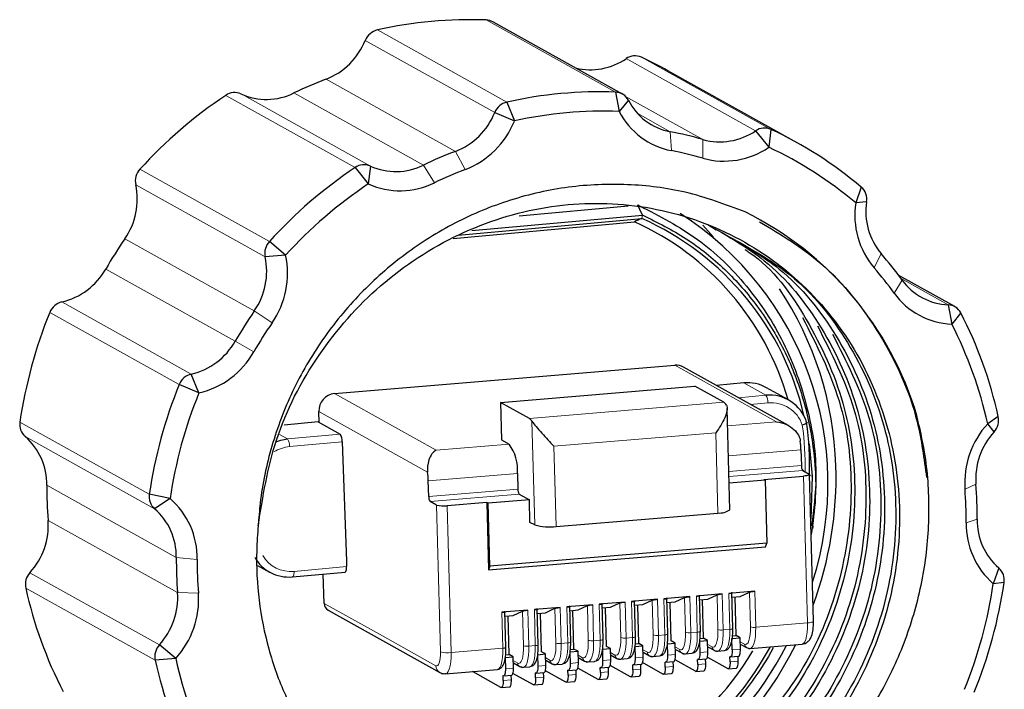
# Model space of a CAD drawing. Units: millimetres. Extents: x 0 to 420, y 0 to 297.
# Drawn here: x 94 to 123, y 93 to 113 of the extents above; entities that cross this region are included whole.
import ezdxf

# ---------------------------------------------------------------- set-up
doc = ezdxf.new("R2010")
doc.units = ezdxf.units.MM

msp = doc.modelspace()

# ---------------------------------------------------------------- linework, layer by layer
at = {"color": 8, "linetype": 'Continuous', "lineweight": 18}
for p, q in [((111.777, 110.504), (107.905, 112.663)), ((104.648, 112.365), (108.52, 110.206)), ((108.159, 109.895), (104.287, 112.054)), ((115.965, 109.347), (112.092, 111.506)), ((112.551, 111.547), (116.423, 109.388)), ((106.984, 108.732), (103.112, 110.892)), ((102.153, 110.479), (106.026, 108.319)), ((103.983, 108.249), (100.11, 110.408)), ((100.569, 110.45), (104.441, 108.291)), ((114.388, 109.085), (112.074, 110.376)), ((112.437, 109.862), (113.407, 109.321)), ((113.407, 109.321), (113.445, 108.753)), ((114.388, 109.085), (114.386, 108.527)), ((106.984, 108.732), (107.277, 108.188)), ((97.545, 108.196), (101.417, 106.037)), ((106.026, 108.319), (106.357, 107.791)), ((101.291, 105.575), (97.419, 107.734)), ((112.576, 106.827), (112.556, 106.726)), ((100.966, 103.956), (97.093, 106.115)), ((119.721, 105.674), (119.507, 105.251)), ((96.524, 105.211), (100.396, 103.052)), ((120.35, 104.88), (120.111, 104.489)), ((121.726, 104.141), (120.316, 104.927)), ((95.209, 104.226), (99.081, 102.067)), ((98.721, 101.755), (94.848, 103.914)), ((101.499, 103.602), (100.966, 103.956)), ((100.952, 102.734), (100.396, 103.052)), ((116.59, 100.638), (113.549, 102.333)), ((116.267, 101.436), (115.612, 101.801)), ((103.369, 101.487), (106.41, 99.791)), ((115.453, 101.361), (116.267, 101.436)), ((109.197, 100.739), (115.014, 101.223)), ((116.334, 101.206), (115.816, 101.159)), ((106.153, 99.132), (102.898, 100.947)), ((93.954, 100.633), (97.826, 98.474)), ((109.356, 97.552), (109.272, 100.656)), ((115.128, 100.516), (116.59, 100.638)), ((97.983, 98.038), (94.111, 100.197)), ((101.716, 100.26), (101.958, 100.125)), ((101.958, 100.125), (103.532, 100.269)), ((114.774, 100.309), (109.93, 99.906)), ((114.839, 97.91), (114.774, 100.309)), ((103.598, 100.04), (102.024, 99.896)), ((106.41, 99.791), (108.591, 99.972)), ((109.93, 99.906), (109.995, 97.508)), ((117.322, 99.802), (115.153, 99.622)), ((115.166, 99.148), (117.335, 99.328)), ((108.839, 99.097), (106.173, 98.875)), ((117.376, 99.182), (115.17, 98.999)), ((117.518, 94.62), (117.398, 99.014)), ((117.577, 99.032), (117.656, 99.015)), ((98.632, 96.581), (94.76, 98.74)), ((122.556, 98.772), (122.229, 98.624)), ((106.185, 98.401), (108.852, 98.623)), ((108.893, 98.477), (106.227, 98.255)), ((106.535, 93.755), (106.416, 98.149)), ((106.734, 98.127), (106.853, 93.733)), ((94.797, 97.69), (98.669, 95.531)), ((122.593, 97.722), (122.264, 97.616)), ((99.259, 96.52), (98.632, 96.581)), ((94.254, 96.124), (98.126, 93.965)), ((102.155, 96.163), (103.728, 96.307)), ((98.001, 93.503), (94.128, 95.662)), ((99.294, 95.513), (98.669, 95.531)), ((114.838, 94.422), (114.81, 95.462)), ((114.968, 95.489), (114.997, 94.411)), ((115.191, 94.427), (115.162, 95.505)), ((115.808, 94.502), (115.779, 95.542)), ((115.937, 95.57), (115.967, 94.491)), ((103.054, 95.205), (104.799, 94.232)), ((111.09, 95.167), (111.119, 94.088)), ((111.313, 94.104), (111.284, 95.183)), ((111.93, 94.18), (111.901, 95.22)), ((112.059, 95.247), (112.089, 94.169)), ((112.282, 94.185), (112.253, 95.263)), ((112.899, 94.26), (112.871, 95.301)), ((113.029, 95.328), (113.058, 94.249)), ((113.252, 94.266), (113.223, 95.344)), ((113.869, 94.341), (113.84, 95.381)), ((113.998, 95.409), (114.028, 94.33)), ((114.221, 94.346), (114.192, 95.425)), ((108.404, 93.862), (108.375, 94.941)), ((109.021, 93.938), (108.993, 94.978)), ((109.151, 95.005), (109.18, 93.927)), ((109.374, 93.943), (109.345, 95.022)), ((109.991, 94.019), (109.962, 95.059)), ((110.12, 95.086), (110.15, 94.008)), ((110.343, 94.024), (110.314, 95.102)), ((110.96, 94.099), (110.932, 95.139)), ((115.967, 94.491), (117.518, 94.62)), ((113.058, 94.249), (113.252, 94.266)), ((114.028, 94.33), (114.221, 94.346)), ((114.997, 94.411), (115.191, 94.427)), ((104.799, 94.232), (106.398, 93.34)), ((110.15, 94.008), (110.343, 94.024)), ((111.119, 94.088), (111.313, 94.104)), ((112.089, 94.169), (112.282, 94.185)), ((114.533, 93.977), (114.666, 93.903)), ((115.502, 94.058), (115.635, 93.984)), ((106.853, 93.733), (108.404, 93.862)), ((109.18, 93.927), (109.374, 93.943)), ((111.624, 93.735), (111.757, 93.661)), ((112.594, 93.816), (112.727, 93.742)), ((113.327, 93.654), (113.569, 93.675)), ((113.563, 93.896), (113.696, 93.822)), ((114.297, 93.735), (114.539, 93.755)), ((115.266, 93.816), (115.508, 93.836)), ((108.716, 93.493), (108.849, 93.419)), ((109.685, 93.574), (109.818, 93.5)), ((110.419, 93.412), (110.661, 93.433)), ((110.655, 93.655), (110.788, 93.58)), ((111.388, 93.493), (111.63, 93.513)), ((112.358, 93.574), (112.6, 93.594)), ((114.232, 93.38), (114.474, 93.4)), ((115.201, 93.461), (115.444, 93.481)), ((108.48, 93.251), (108.722, 93.271)), ((109.449, 93.332), (109.691, 93.352)), ((111.323, 93.138), (111.566, 93.158)), ((112.293, 93.219), (112.535, 93.239)), ((113.262, 93.3), (113.505, 93.32)), ((108.415, 92.896), (108.657, 92.917)), ((109.384, 92.977), (109.627, 92.997)), ((110.354, 93.058), (110.596, 93.078))]:
    msp.add_line(p, q, dxfattribs=at)
at = {"color": 7, "linetype": 'Continuous', "lineweight": 25}
for p, q in [((111.978, 110.448), (108.105, 112.607)), ((117.211, 108.986), (113.339, 111.145)), ((111.777, 110.504), (111.883, 109.928)), ((108.52, 110.206), (108.747, 109.641)), ((112.158, 110.261), (111.883, 109.928)), ((108.159, 109.895), (108.747, 109.641)), ((115.965, 109.347), (116.357, 108.854)), ((116.423, 109.388), (116.357, 108.854)), ((103.983, 108.249), (104.376, 107.756)), ((104.441, 108.291), (104.376, 107.756)), ((119.127, 107.659), (118.962, 107.188)), ((108.891, 106.802), (112.156, 107.101)), ((112.437, 107.127), (112.489, 107.104)), ((119.285, 107.223), (118.962, 107.188)), ((107.064, 106.223), (112.556, 106.726)), ((107.475, 106.36), (112.576, 106.827)), ((112.576, 106.827), (112.587, 106.822)), ((106.92, 106.129), (112.338, 106.625)), ((114.705, 106.165), (114.389, 106.526)), ((114.532, 106.54), (114.782, 106.379)), ((114.979, 106.291), (115.228, 106.13)), ((101.905, 105.626), (101.417, 106.037)), ((101.905, 105.626), (101.291, 105.575)), ((121.925, 104.085), (120.246, 105.021)), ((121.726, 104.141), (121.831, 103.565)), ((122.106, 103.897), (121.831, 103.565)), ((103.369, 101.487), (113.549, 102.333)), ((116.95, 100.527), (113.81, 102.278)), ((99.308, 101.502), (99.081, 102.067)), ((99.308, 101.502), (98.721, 101.755)), ((108.334, 101.22), (114.151, 101.704)), ((115.014, 101.223), (114.151, 101.704)), ((115.612, 101.801), (114.798, 101.727)), ((116.945, 101.294), (116.29, 101.66)), ((108.334, 101.22), (108.364, 100.099)), ((109.197, 100.739), (108.334, 101.22)), ((115.197, 98.009), (115.114, 101.042)), ((102.907, 100.618), (102.898, 100.947)), ((123.224, 100.8), (122.908, 100.582)), ((102.876, 100.635), (101.857, 100.541)), ((102.876, 100.635), (103.532, 100.269)), ((123.099, 100.338), (122.908, 100.582)), ((103.598, 100.04), (103.723, 96.472)), ((108.364, 100.099), (108.591, 99.972)), ((117.571, 99.983), (117.656, 99.015)), ((117.322, 99.802), (117.335, 99.328)), ((108.839, 99.097), (108.852, 98.623)), ((116.211, 98.916), (117.398, 99.014)), ((117.376, 99.182), (117.565, 99.077)), ((117.696, 94.669), (117.577, 99.063)), ((117.656, 99.015), (117.613, 97.722)), ((106.185, 98.401), (106.173, 98.875)), ((116.249, 98.894), (115.175, 98.805)), ((116.211, 98.916), (116.249, 98.894)), ((116.249, 98.894), (116.3, 97.007)), ((98.447, 98.342), (97.826, 98.474)), ((108.893, 98.477), (109.195, 98.308)), ((98.447, 98.342), (97.983, 98.038)), ((106.416, 98.149), (106.227, 98.255)), ((107.921, 98.226), (106.734, 98.127)), ((107.959, 98.205), (107.921, 98.226)), ((107.921, 98.226), (107.976, 96.214)), ((109.195, 98.308), (107.959, 98.205)), ((108.011, 96.318), (107.959, 98.205)), ((109.214, 97.631), (109.195, 98.308)), ((109.995, 97.508), (114.839, 97.91)), ((109.356, 97.552), (109.214, 97.631)), ((116.3, 97.007), (108.011, 96.318)), ((116.265, 96.903), (116.3, 97.007)), ((107.976, 96.214), (116.265, 96.903)), ((101.061, 96.344), (101.425, 96.141)), ((103.723, 96.472), (103.728, 96.307)), ((102.114, 95.997), (103.687, 96.141)), ((103.054, 95.205), (103.03, 96.081)), ((108.011, 96.318), (107.976, 96.214)), ((123.242, 96.265), (123.076, 95.795)), ((102.114, 95.997), (102.102, 96)), ((123.399, 95.829), (123.076, 95.795)), ((114.968, 95.489), (114.192, 95.425)), ((114.311, 94.371), (114.281, 95.456)), ((114.531, 95.331), (114.81, 95.462)), ((115.937, 95.57), (115.162, 95.505)), ((115.28, 94.451), (115.251, 95.537)), ((115.5, 95.411), (115.779, 95.542)), ((111.09, 95.167), (110.314, 95.102)), ((112.059, 95.247), (111.284, 95.183)), ((111.402, 94.129), (111.373, 95.214)), ((111.622, 95.089), (111.901, 95.22)), ((113.029, 95.328), (112.253, 95.263)), ((112.372, 94.209), (112.342, 95.295)), ((112.346, 95.149), (112.592, 95.169)), ((112.47, 94.001), (112.439, 95.157)), ((112.592, 95.169), (112.871, 95.301)), ((113.998, 95.409), (113.223, 95.344)), ((113.341, 94.29), (113.312, 95.376)), ((113.316, 95.229), (113.561, 95.25)), ((113.44, 94.081), (113.409, 95.237)), ((113.561, 95.25), (113.84, 95.381)), ((114.285, 95.31), (114.531, 95.331)), ((114.409, 94.162), (114.378, 95.318)), ((115.255, 95.391), (115.5, 95.411)), ((115.379, 94.242), (115.348, 95.398)), ((103.172, 95.003), (106.516, 93.139)), ((109.151, 95.005), (108.375, 94.941)), ((108.494, 93.887), (108.464, 94.973)), ((108.714, 94.847), (108.993, 94.978)), ((110.12, 95.086), (109.345, 95.022)), ((109.463, 93.968), (109.434, 95.053)), ((109.438, 94.907), (109.683, 94.927)), ((109.562, 93.759), (109.531, 94.915)), ((109.683, 94.927), (109.962, 95.059)), ((110.433, 94.048), (110.403, 95.134)), ((110.407, 94.988), (110.653, 95.008)), ((110.531, 93.839), (110.5, 94.995)), ((110.653, 95.008), (110.932, 95.139)), ((111.377, 95.068), (111.622, 95.089)), ((111.501, 93.92), (111.47, 95.076)), ((108.468, 94.826), (108.714, 94.847)), ((108.592, 93.678), (108.561, 94.834)), ((112.363, 93.992), (112.47, 94.001)), ((112.591, 93.933), (112.47, 94.001)), ((113.318, 93.994), (113.56, 94.014)), ((113.318, 93.994), (113.327, 93.654)), ((113.56, 94.014), (113.44, 94.081)), ((113.569, 93.675), (113.56, 94.014)), ((114.287, 94.075), (114.53, 94.095)), ((114.288, 94.052), (114.297, 93.735)), ((114.302, 94.153), (114.409, 94.162)), ((114.53, 94.095), (114.409, 94.162)), ((114.539, 93.755), (114.53, 94.095)), ((115.257, 94.155), (115.499, 94.175)), ((115.266, 93.816), (115.257, 94.155)), ((115.272, 94.233), (115.379, 94.242)), ((115.499, 94.175), (115.379, 94.242)), ((115.508, 93.836), (115.499, 94.175)), ((115.504, 93.989), (115.695, 93.883)), ((115.803, 93.858), (117.354, 93.987)), ((98.615, 93.554), (98.126, 93.965)), ((108.485, 93.669), (108.592, 93.678)), ((108.713, 93.611), (108.592, 93.678)), ((109.44, 93.671), (109.682, 93.692)), ((109.682, 93.692), (109.562, 93.759)), ((109.691, 93.352), (109.682, 93.692)), ((110.409, 93.752), (110.652, 93.772)), ((110.41, 93.73), (110.419, 93.412)), ((110.424, 93.83), (110.531, 93.839)), ((110.652, 93.772), (110.531, 93.839)), ((110.661, 93.433), (110.652, 93.772)), ((111.379, 93.833), (111.621, 93.853)), ((111.379, 93.833), (111.388, 93.493)), ((111.621, 93.853), (111.501, 93.92)), ((111.63, 93.513), (111.621, 93.853)), ((112.348, 93.913), (112.591, 93.933)), ((112.348, 93.913), (112.358, 93.574)), ((112.6, 93.594), (112.591, 93.933)), ((112.596, 93.747), (112.786, 93.641)), ((113.565, 93.828), (113.756, 93.722)), ((113.864, 93.697), (114.058, 93.713)), ((114.535, 93.908), (114.725, 93.802)), ((114.833, 93.778), (115.027, 93.794)), ((98.615, 93.554), (98.001, 93.503)), ((108.47, 93.591), (108.713, 93.611)), ((108.47, 93.591), (108.48, 93.251)), ((108.722, 93.271), (108.713, 93.611)), ((108.718, 93.425), (108.908, 93.318)), ((109.44, 93.671), (109.449, 93.332)), ((109.687, 93.505), (109.878, 93.399)), ((109.986, 93.375), (110.18, 93.391)), ((110.657, 93.586), (110.847, 93.48)), ((110.955, 93.455), (111.149, 93.471)), ((111.626, 93.666), (111.817, 93.56)), ((111.925, 93.536), (112.119, 93.552)), ((112.303, 93.363), (112.545, 93.383)), ((112.535, 93.239), (112.531, 93.382)), ((113.193, 93.092), (112.583, 93.432)), ((112.894, 93.617), (113.088, 93.633)), ((113.262, 93.3), (113.258, 93.447)), ((113.273, 93.443), (113.515, 93.464)), ((113.505, 93.32), (113.501, 93.462)), ((114.163, 93.173), (113.553, 93.513)), ((114.232, 93.38), (114.228, 93.528)), ((114.242, 93.524), (114.484, 93.544)), ((114.474, 93.4), (114.47, 93.543)), ((114.522, 93.593), (115.132, 93.253)), ((115.201, 93.461), (115.197, 93.608)), ((115.212, 93.605), (115.454, 93.625)), ((115.444, 93.481), (115.44, 93.624)), ((106.689, 93.101), (108.241, 93.23)), ((108.346, 92.689), (107.514, 93.153)), ((109.315, 92.77), (108.705, 93.11)), ((109.016, 93.294), (109.21, 93.31)), ((109.384, 92.977), (109.38, 93.124)), ((109.395, 93.121), (109.637, 93.141)), ((109.627, 92.997), (109.623, 93.14)), ((110.285, 92.85), (109.675, 93.19)), ((110.354, 93.058), (110.35, 93.205)), ((110.364, 93.202), (110.606, 93.222)), ((110.596, 93.078), (110.592, 93.221)), ((111.254, 92.931), (110.644, 93.271)), ((111.323, 93.138), (111.319, 93.286)), ((111.334, 93.282), (111.576, 93.302)), ((111.566, 93.158), (111.562, 93.301)), ((112.224, 93.011), (111.614, 93.352)), ((112.293, 93.219), (112.289, 93.366)), ((113.208, 93.089), (113.45, 93.109)), ((114.177, 93.169), (114.42, 93.189)), ((115.147, 93.25), (115.389, 93.27)), ((108.415, 92.896), (108.411, 93.044)), ((108.425, 93.04), (108.667, 93.06)), ((108.657, 92.917), (108.653, 93.059)), ((110.299, 92.847), (110.542, 92.867)), ((111.269, 92.927), (111.511, 92.948)), ((112.238, 93.008), (112.481, 93.028)), ((108.36, 92.686), (108.603, 92.706)), ((109.33, 92.766), (109.572, 92.786))]:
    msp.add_line(p, q, dxfattribs=at)
at = {"color": 7, "linetype": 'Continuous', "lineweight": 25, "flags": 128}
for points in [[(112.576, 106.827), (112.498, 106.995), (112.437, 107.127)], [(101.607, 100.04), (101.76, 100.091), (101.958, 100.125)], [(117.565, 99.077), (117.575, 99.068), (117.576, 99.059), (117.566, 99.05), (117.548, 99.041), (117.52, 99.033), (117.485, 99.025), (117.444, 99.019), (117.398, 99.014)], [(117.677, 97.444), (117.682, 97.486), (117.687, 97.528)], [(113.515, 93.464), (113.515, 93.464), (113.529, 93.47), (113.542, 93.486), (113.552, 93.51), (113.561, 93.543), (113.566, 93.582), (113.569, 93.627), (113.569, 93.675)], [(114.297, 93.735), (114.296, 93.687), (114.293, 93.643), (114.288, 93.603), (114.279, 93.571), (114.269, 93.546), (114.256, 93.53), (114.242, 93.524), (114.228, 93.528)], [(114.484, 93.544), (114.485, 93.544), (114.499, 93.551), (114.511, 93.566), (114.522, 93.591), (114.53, 93.624), (114.536, 93.663), (114.539, 93.707), (114.539, 93.755)], [(115.266, 93.816), (115.266, 93.768), (115.263, 93.723), (115.257, 93.684), (115.249, 93.651), (115.238, 93.627), (115.226, 93.611), (115.212, 93.605), (115.197, 93.608)], [(115.454, 93.625), (115.454, 93.625), (115.468, 93.631), (115.481, 93.647), (115.491, 93.672), (115.5, 93.704), (115.505, 93.743), (115.508, 93.788), (115.508, 93.836)], [(110.419, 93.412), (110.418, 93.365), (110.415, 93.32), (110.41, 93.281), (110.401, 93.248), (110.391, 93.224), (110.378, 93.208), (110.364, 93.202), (110.35, 93.205)], [(110.606, 93.222), (110.607, 93.222), (110.621, 93.228), (110.633, 93.244), (110.644, 93.268), (110.652, 93.301), (110.658, 93.34), (110.661, 93.385), (110.661, 93.433)], [(111.388, 93.493), (111.388, 93.445), (111.385, 93.401), (111.379, 93.362), (111.371, 93.329), (111.36, 93.304), (111.348, 93.288), (111.334, 93.282), (111.319, 93.286)], [(111.576, 93.302), (111.576, 93.302), (111.59, 93.309), (111.603, 93.324), (111.613, 93.349), (111.622, 93.382), (111.627, 93.421), (111.63, 93.465), (111.63, 93.513)], [(112.358, 93.574), (112.357, 93.526), (112.354, 93.481), (112.349, 93.442), (112.34, 93.41), (112.33, 93.385), (112.317, 93.369), (112.303, 93.363), (112.289, 93.366)], [(112.545, 93.383), (112.546, 93.383), (112.56, 93.389), (112.572, 93.405), (112.583, 93.43), (112.591, 93.462), (112.597, 93.502), (112.6, 93.546), (112.6, 93.594)], [(113.327, 93.654), (113.327, 93.606), (113.324, 93.562), (113.318, 93.523), (113.31, 93.49), (113.299, 93.466), (113.287, 93.45), (113.273, 93.443), (113.258, 93.447)], [(114.232, 93.38), (114.232, 93.332), (114.229, 93.288), (114.223, 93.249), (114.214, 93.216), (114.204, 93.191), (114.191, 93.176), (114.178, 93.169), (114.163, 93.173)], [(114.42, 93.189), (114.42, 93.189), (114.434, 93.196), (114.446, 93.212), (114.457, 93.236), (114.465, 93.269), (114.471, 93.308), (114.474, 93.352), (114.474, 93.4)], [(115.201, 93.461), (115.201, 93.413), (115.198, 93.369), (115.192, 93.329), (115.184, 93.297), (115.173, 93.272), (115.161, 93.256), (115.147, 93.25), (115.132, 93.253)], [(115.389, 93.27), (115.389, 93.27), (115.403, 93.276), (115.416, 93.292), (115.426, 93.317), (115.435, 93.349), (115.44, 93.389), (115.443, 93.433), (115.444, 93.481)], [(107.514, 93.153), (107.499, 93.166), (107.497, 93.168)], [(108.48, 93.251), (108.479, 93.203), (108.476, 93.159), (108.471, 93.12), (108.462, 93.087), (108.452, 93.062), (108.439, 93.047), (108.425, 93.04), (108.411, 93.044)], [(108.667, 93.06), (108.668, 93.06), (108.682, 93.067), (108.694, 93.083), (108.705, 93.107), (108.713, 93.14), (108.719, 93.179), (108.722, 93.223), (108.722, 93.271)], [(109.449, 93.332), (109.449, 93.284), (109.446, 93.24), (109.44, 93.2), (109.432, 93.168), (109.421, 93.143), (109.409, 93.127), (109.395, 93.121), (109.38, 93.124)], [(109.637, 93.141), (109.637, 93.141), (109.651, 93.147), (109.664, 93.163), (109.674, 93.188), (109.683, 93.22), (109.688, 93.26), (109.691, 93.304), (109.691, 93.352)], [(111.323, 93.138), (111.323, 93.09), (111.32, 93.046), (111.314, 93.007), (111.306, 92.974), (111.295, 92.949), (111.283, 92.934), (111.269, 92.927), (111.254, 92.931)], [(111.511, 92.948), (111.511, 92.948), (111.525, 92.954), (111.538, 92.97), (111.548, 92.994), (111.557, 93.027), (111.562, 93.066), (111.565, 93.111), (111.566, 93.158)], [(112.293, 93.219), (112.293, 93.171), (112.29, 93.127), (112.284, 93.087), (112.275, 93.055), (112.265, 93.03), (112.252, 93.014), (112.238, 93.008), (112.224, 93.011)], [(112.481, 93.028), (112.481, 93.028), (112.495, 93.035), (112.507, 93.05), (112.518, 93.075), (112.526, 93.108), (112.532, 93.147), (112.535, 93.191), (112.535, 93.239)], [(113.262, 93.3), (113.262, 93.252), (113.259, 93.207), (113.253, 93.168), (113.245, 93.135), (113.234, 93.111), (113.222, 93.095), (113.208, 93.089), (113.193, 93.092)], [(113.45, 93.109), (113.45, 93.109), (113.464, 93.115), (113.477, 93.131), (113.487, 93.156), (113.496, 93.188), (113.501, 93.227), (113.504, 93.272), (113.505, 93.32)], [(108.415, 92.896), (108.415, 92.849), (108.412, 92.804), (108.406, 92.765), (108.397, 92.732), (108.387, 92.708), (108.374, 92.692), (108.36, 92.686), (108.346, 92.689)], [(108.603, 92.706), (108.603, 92.706), (108.617, 92.712), (108.629, 92.728), (108.64, 92.752), (108.648, 92.785), (108.654, 92.824), (108.657, 92.869), (108.657, 92.917)], [(109.384, 92.977), (109.384, 92.929), (109.381, 92.885), (109.375, 92.845), (109.367, 92.813), (109.356, 92.788), (109.344, 92.772), (109.33, 92.766), (109.315, 92.77)], [(109.572, 92.786), (109.572, 92.786), (109.586, 92.793), (109.599, 92.808), (109.609, 92.833), (109.618, 92.866), (109.623, 92.905), (109.626, 92.949), (109.627, 92.997)], [(110.354, 93.058), (110.354, 93.01), (110.351, 92.965), (110.345, 92.926), (110.336, 92.894), (110.326, 92.869), (110.313, 92.853), (110.299, 92.847), (110.285, 92.85)], [(110.542, 92.867), (110.542, 92.867), (110.556, 92.873), (110.568, 92.889), (110.579, 92.914), (110.587, 92.946), (110.593, 92.986), (110.596, 93.03), (110.596, 93.078)]]:
    msp.add_lwpolyline(points, dxfattribs=at)
at = {"color": 8, "linetype": 'Continuous', "lineweight": 18, "flags": 128}
for points in [[(102.155, 96.163), (102.155, 96.125), (102.153, 96.09), (102.149, 96.06), (102.143, 96.034), (102.134, 96.014), (102.125, 96.002), (102.114, 95.997), (102.114, 95.997)], [(117.354, 93.987), (117.355, 93.988), (117.396, 94.006), (117.434, 94.054), (117.466, 94.128), (117.491, 94.226), (117.508, 94.343), (117.517, 94.477), (117.518, 94.62)], [(117.518, 94.62), (117.564, 94.625), (117.605, 94.631), (117.64, 94.639), (117.667, 94.647), (117.686, 94.656), (117.695, 94.665), (117.696, 94.669)], [(113.088, 93.633), (113.089, 93.633), (113.131, 93.652), (113.168, 93.699), (113.2, 93.773), (113.225, 93.871), (113.242, 93.989), (113.252, 94.122), (113.252, 94.266)], [(113.252, 94.266), (113.275, 94.268), (113.295, 94.271), (113.313, 94.275), (113.327, 94.279), (113.336, 94.283), (113.341, 94.288), (113.341, 94.29)], [(113.869, 94.341), (113.868, 94.221), (113.861, 94.11), (113.846, 94.012), (113.825, 93.931), (113.799, 93.869), (113.767, 93.829), (113.733, 93.814), (113.696, 93.822)], [(114.028, 94.33), (114.027, 94.186), (114.018, 94.053), (114.001, 93.935), (113.975, 93.838), (113.944, 93.764), (113.906, 93.716), (113.866, 93.697)], [(114.058, 93.713), (114.059, 93.713), (114.1, 93.732), (114.137, 93.78), (114.169, 93.854), (114.194, 93.951), (114.212, 94.069), (114.221, 94.202), (114.221, 94.346)], [(114.221, 94.346), (114.244, 94.349), (114.265, 94.352), (114.282, 94.355), (114.296, 94.359), (114.305, 94.364), (114.31, 94.369), (114.311, 94.371)], [(114.838, 94.422), (114.838, 94.302), (114.83, 94.191), (114.816, 94.093), (114.795, 94.011), (114.768, 93.95), (114.737, 93.91), (114.702, 93.894), (114.666, 93.903)], [(114.997, 94.411), (114.997, 94.267), (114.988, 94.134), (114.97, 94.016), (114.945, 93.918), (114.913, 93.844), (114.876, 93.797), (114.835, 93.778)], [(115.027, 93.794), (115.028, 93.794), (115.07, 93.813), (115.107, 93.86), (115.139, 93.934), (115.164, 94.032), (115.181, 94.15), (115.191, 94.283), (115.191, 94.427)], [(115.191, 94.427), (115.214, 94.429), (115.234, 94.432), (115.252, 94.436), (115.266, 94.44), (115.275, 94.445), (115.28, 94.449), (115.28, 94.451)], [(115.808, 94.502), (115.807, 94.383), (115.8, 94.271), (115.785, 94.173), (115.764, 94.092), (115.738, 94.03), (115.706, 93.991), (115.672, 93.975), (115.635, 93.984)], [(115.967, 94.491), (115.966, 94.348), (115.957, 94.214), (115.94, 94.097), (115.914, 93.999), (115.883, 93.925), (115.845, 93.877), (115.805, 93.859)], [(109.991, 94.019), (109.99, 93.899), (109.983, 93.788), (109.968, 93.69), (109.947, 93.608), (109.921, 93.546), (109.889, 93.507), (109.855, 93.491), (109.818, 93.5)], [(110.15, 94.008), (110.149, 93.864), (110.14, 93.731), (110.123, 93.613), (110.097, 93.515), (110.066, 93.441), (110.028, 93.394), (109.988, 93.375)], [(110.18, 93.391), (110.181, 93.391), (110.222, 93.41), (110.259, 93.457), (110.291, 93.531), (110.316, 93.629), (110.334, 93.747), (110.343, 93.88), (110.343, 94.024)], [(110.343, 94.024), (110.366, 94.026), (110.387, 94.029), (110.404, 94.033), (110.418, 94.037), (110.427, 94.041), (110.432, 94.046), (110.433, 94.048)], [(110.96, 94.099), (110.96, 93.979), (110.952, 93.868), (110.938, 93.77), (110.917, 93.689), (110.89, 93.627), (110.859, 93.588), (110.824, 93.572), (110.788, 93.58)], [(111.119, 94.088), (111.119, 93.944), (111.11, 93.811), (111.092, 93.693), (111.067, 93.596), (111.035, 93.522), (110.998, 93.474), (110.957, 93.456)], [(111.149, 93.471), (111.15, 93.472), (111.192, 93.49), (111.229, 93.538), (111.261, 93.612), (111.286, 93.709), (111.303, 93.827), (111.313, 93.961), (111.313, 94.104)], [(111.313, 94.104), (111.336, 94.107), (111.356, 94.11), (111.374, 94.113), (111.388, 94.118), (111.397, 94.122), (111.402, 94.127), (111.402, 94.129)], [(111.93, 94.18), (111.929, 94.06), (111.922, 93.949), (111.907, 93.851), (111.886, 93.769), (111.86, 93.708), (111.828, 93.668), (111.794, 93.652), (111.757, 93.661)], [(112.089, 94.169), (112.088, 94.025), (112.079, 93.892), (112.062, 93.774), (112.036, 93.676), (112.005, 93.602), (111.967, 93.555), (111.927, 93.536)], [(112.119, 93.552), (112.12, 93.552), (112.161, 93.571), (112.198, 93.618), (112.23, 93.692), (112.255, 93.79), (112.273, 93.908), (112.282, 94.041), (112.282, 94.185)], [(112.282, 94.185), (112.305, 94.187), (112.326, 94.19), (112.343, 94.194), (112.357, 94.198), (112.366, 94.203), (112.371, 94.207), (112.372, 94.209)], [(112.899, 94.26), (112.899, 94.141), (112.891, 94.03), (112.877, 93.931), (112.856, 93.85), (112.829, 93.788), (112.798, 93.749), (112.763, 93.733), (112.727, 93.742)], [(113.058, 94.249), (113.058, 94.106), (113.049, 93.972), (113.031, 93.855), (113.006, 93.757), (112.974, 93.683), (112.937, 93.636), (112.896, 93.617)], [(106.535, 93.755), (106.535, 93.66), (106.529, 93.571), (106.517, 93.492), (106.5, 93.427), (106.479, 93.378), (106.454, 93.346), (106.427, 93.334), (106.398, 93.34)], [(106.853, 93.733), (106.853, 93.59), (106.844, 93.456), (106.826, 93.339), (106.801, 93.241), (106.769, 93.167), (106.732, 93.12), (106.69, 93.101), (106.69, 93.101)], [(108.241, 93.23), (108.242, 93.23), (108.283, 93.249), (108.32, 93.296), (108.352, 93.37), (108.377, 93.468), (108.395, 93.585), (108.404, 93.719), (108.404, 93.862)], [(108.404, 93.862), (108.427, 93.865), (108.448, 93.868), (108.465, 93.872), (108.479, 93.876), (108.488, 93.88), (108.493, 93.885), (108.494, 93.887)], [(109.021, 93.938), (109.021, 93.818), (109.013, 93.707), (108.999, 93.609), (108.978, 93.527), (108.951, 93.466), (108.92, 93.426), (108.885, 93.411), (108.849, 93.419)], [(109.18, 93.927), (109.18, 93.783), (109.171, 93.65), (109.153, 93.532), (109.128, 93.434), (109.096, 93.36), (109.059, 93.313), (109.018, 93.294)], [(109.21, 93.31), (109.211, 93.31), (109.253, 93.329), (109.29, 93.377), (109.322, 93.45), (109.347, 93.548), (109.364, 93.666), (109.374, 93.799), (109.374, 93.943)], [(109.374, 93.943), (109.397, 93.945), (109.417, 93.948), (109.435, 93.952), (109.449, 93.956), (109.458, 93.961), (109.463, 93.965), (109.463, 93.968)]]:
    msp.add_lwpolyline(points, dxfattribs=at)
at = {"color": 7, "linetype": 'Continuous', "lineweight": 25}
for centre, radius, start, end in [((107.423, 99.997), 12.675, 87.8209, 102.6455), ((107.888, 112.217), 0.447, 60.9132, 87.8758), ((104.766, 111.862), 0.516, 103.2338, 158.1929), ((102.354, 112.834), 2.085, 291.3176, 338.0337), ((111.021, 113.076), 1.901, 256.5764, 304.304), ((112.358, 111.12), 0.469, 65.8066, 124.5355), ((107.506, 100.685), 11.977, 60.8561, 65.0921), ((107.549, 99.282), 12.429, 110.9201, 115.7311), ((100.377, 110.022), 0.469, 65.9376, 124.653), ((101.331, 112.141), 1.854, 245.7107, 296.3199), ((111.295, 97.838), 12.675, 87.8209, 102.6455), ((111.76, 110.058), 0.446, 27.0596, 87.8584), ((107.955, 98.717), 14.079, 123.8614, 137.6811), ((108.639, 109.703), 0.516, 103.2338, 158.1929), ((113.747, 111.073), 1.785, 207.061, 259.0132), ((106.226, 110.674), 2.085, 291.3176, 338.0337), ((111.419, 97.73), 12.207, 87.8209, 102.6454), ((113.87, 110.943), 2.231, 207.061, 259.0132), ((106.33, 110.615), 2.606, 291.3176, 338.0337), ((111.277, 98.291), 11.233, 73.924, 79.0707), ((114.895, 110.914), 1.897, 254.5046, 304.3282), ((116.231, 108.96), 0.469, 65.8066, 124.5355), ((111.373, 98.515), 11.989, 49.7014, 65.0877), ((111.422, 97.123), 12.429, 110.9201, 115.7311), ((111.4, 98.163), 10.786, 73.924, 79.0706), ((115.02, 110.812), 2.372, 254.5047, 304.3281), ((111.494, 98.382), 11.546, 49.7015, 65.0877), ((97.929, 107.843), 0.522, 137.4232, 191.9677), ((111.827, 96.558), 14.079, 123.8614, 137.6811), ((104.249, 107.863), 0.469, 65.9376, 124.653), ((105.204, 109.981), 1.854, 245.7107, 296.3199), ((111.538, 97.041), 11.934, 110.9201, 115.7311), ((95.386, 107.3), 2.079, 325.242, 12.0501), ((111.931, 96.497), 13.56, 123.8614, 137.681), ((105.33, 109.869), 2.318, 245.7108, 296.3199), ((118.813, 107.299), 0.478, 350.9231, 48.9121), ((121.351, 106.816), 2.418, 171.1476, 220.3131), ((121.196, 106.925), 1.934, 171.1476, 220.313), ((109.087, 98.922), 8.541, 12.6738, 66.0351), ((108.543, 98.791), 9.587, 342.0683, 57.4094), ((111.226, 97.975), 9.98, 16.5841, 63.6707), ((108.914, 99.022), 8.338, 15.8516, 65.7578), ((108.089, 98.559), 13.342, 145.5019, 150.0908), ((101.802, 105.683), 0.522, 137.4232, 191.9677), ((99.258, 105.141), 2.079, 325.242, 12.0501), ((99.364, 105.083), 2.598, 325.2419, 12.0501), ((111.123, 98.219), 11.38, 35.8264, 40.9287), ((94.739, 106.223), 2.051, 283.229, 330.4598), ((111.252, 98.093), 10.927, 35.8264, 40.9287), ((121.795, 105.919), 1.78, 215.7283, 267.785), ((108.286, 99.027), 10.084, 1.7314, 33.6699), ((121.917, 105.788), 2.224, 215.7283, 267.785), ((95.328, 103.723), 0.517, 103.3537, 158.3044), ((121.708, 103.695), 0.446, 26.9314, 87.7288), ((108.046, 98.554), 14.245, 157.8968, 171.609), ((111.962, 96.399), 13.342, 145.5019, 150.0908), ((110.599, 97.991), 12.934, 12.5435, 27.1691), ((112.057, 96.346), 12.811, 145.502, 150.0907), ((110.748, 97.877), 12.457, 12.5435, 27.1691), ((98.612, 104.064), 2.051, 283.229, 330.4598), ((98.721, 103.998), 2.564, 283.229, 330.4598), ((113.588, 101.878), 0.457, 60.9791, 94.9525), ((99.2, 101.564), 0.517, 103.3537, 158.3044), ((111.918, 96.395), 14.245, 157.8968, 171.609), ((115.723, 100.638), 1.169, 60.9752, 95.4487), ((112.019, 96.34), 13.719, 157.8968, 171.609), ((103.424, 100.963), 0.526, 95.9948, 181.7535), ((116.378, 100.274), 1.167, 17.7768, 95.4182), ((114.888, 101.032), 0.228, 28.054, 56.535), ((122.714, 100.691), 0.522, 317.5349, 12.0859), ((94.426, 100.557), 0.478, 170.8074, 228.7825), ((109.071, 100.548), 0.228, 28.0537, 56.5356), ((108.71, 99.37), 8.869, 357.8249, 8.1713), ((124.851, 98.812), 2.629, 137.6566, 184.0949), ((92.872, 98.772), 1.888, 359.0228, 49.0144), ((103.255, 100.065), 0.344, 355.8062, 36.4782), ((124.653, 98.922), 2.103, 137.6566, 184.0949), ((107.544, 99.204), 1.299, 355.2793, 36.2693), ((114.702, 99.73), 2.621, 1.5818, 7.2171), ((117.55, 99.31), 0.217, 175.2792, 216.2692), ((107.457, 98.968), 10.914, 339.5371, 1.9058), ((103.553, 98.803), 2.621, 1.5816, 7.2173), ((107.433, 98.659), 12.673, 179.6368, 184.3859), ((109.919, 97.803), 12.673, 359.6368, 4.3859), ((98.298, 98.397), 0.478, 170.8074, 228.7825), ((106.401, 98.383), 0.217, 175.2789, 216.2699), ((109.067, 98.605), 0.217, 175.2791, 216.2696), ((110.095, 97.694), 12.17, 359.637, 4.3857), ((96.899, 96.561), 2.36, 359.0228, 49.0143), ((106.628, 98.907), 0.787, 254.3502, 277.7248), ((96.745, 96.613), 1.888, 359.0228, 49.0144), ((114.88, 98.459), 0.55, 265.6642, 305.1296), ((92.7, 97.54), 2.103, 317.6566, 4.0949), ((109.783, 99.073), 1.58, 254.3504, 277.7246), ((124.624, 97.576), 2.36, 179.0228, 229.0143), ((124.48, 97.69), 1.888, 179.0228, 229.0144), ((111.306, 96.5), 12.673, 179.6368, 184.3859), ((111.428, 96.443), 12.17, 179.637, 184.3857), ((101.991, 97.156), 1.161, 209.3383, 275.5307), ((94.639, 95.771), 0.522, 137.5349, 192.0859), ((122.927, 95.905), 0.478, 350.8074, 48.7825), ((109.504, 97.797), 13.719, 337.8968, 351.609), ((109.307, 97.908), 14.245, 337.8968, 351.609), ((106.754, 98.471), 12.934, 192.5435, 207.1691), ((96.572, 95.381), 2.103, 317.6566, 4.0949), ((96.672, 95.325), 2.629, 317.6566, 4.0949), ((103.289, 95.208), 0.235, 180.6484, 240.2967), ((107.65, 98.677), 10.614, 269.4437, 333.6839), ((98.511, 93.612), 0.522, 137.5349, 192.0859), ((107.917, 98.532), 9.271, 275.9162, 329.2117), ((107.855, 98.571), 10.15, 275.9204, 332.9106), ((108.077, 98.452), 9.489, 275.9357, 331.3932), ((113.811, 93.821), 0.114, 240.9786, 274.9531), ((114.781, 93.902), 0.114, 240.9793, 274.9524), ((115.75, 93.983), 0.114, 240.9795, 274.9523), ((110.626, 96.312), 12.934, 192.5435, 207.1691), ((110.774, 96.26), 12.457, 192.5435, 207.1691), ((109.933, 93.499), 0.114, 240.9795, 274.9522), ((110.903, 93.579), 0.114, 240.9788, 274.9528), ((111.872, 93.66), 0.114, 240.9789, 274.9528), ((112.842, 93.741), 0.114, 240.9797, 274.952), ((108.964, 93.418), 0.114, 240.9788, 274.9529)]:
    msp.add_arc(centre, radius, start, end, dxfattribs=at)
at = {"color": 8, "linetype": 'Continuous', "lineweight": 18}
for centre, radius, start, end in [((115.991, 101.231), 0.344, 355.8062, 36.4782), ((116.427, 100.224), 0.987, 18.7147, 95.4315), ((108.793, 99.327), 8.654, 358.7815, 8.0573), ((102.126, 98.827), 1.074, 95.4289, 122.181), ((101.681, 99.921), 0.344, 355.8062, 36.4782), ((102.06, 97.141), 0.982, 210.9293, 275.5381), ((113.975, 94.72), 0.393, 254.3505, 277.7247), ((114.944, 94.801), 0.393, 254.3527, 277.7236), ((115.914, 94.881), 0.393, 254.3503, 277.7248), ((110.097, 94.397), 0.393, 254.3503, 277.7247), ((111.066, 94.478), 0.393, 254.3528, 277.7237), ((112.036, 94.559), 0.393, 254.353, 277.7235), ((113.005, 94.639), 0.393, 254.3527, 277.7237), ((115.753, 93.985), 0.118, 180.6506, 240.2959), ((106.747, 94.513), 0.787, 254.3514, 277.7242), ((109.127, 94.317), 0.393, 254.3529, 277.7237), ((112.844, 93.743), 0.118, 180.6554, 240.2978), ((113.814, 93.824), 0.118, 180.6491, 240.2975), ((114.783, 93.904), 0.118, 180.6677, 240.2988), ((108.966, 93.421), 0.118, 180.6551, 240.2982), ((109.936, 93.501), 0.118, 180.6494, 240.2971), ((110.905, 93.582), 0.118, 180.6682, 240.2984), ((111.875, 93.662), 0.118, 180.6555, 240.2978), ((106.633, 93.343), 0.235, 180.6534, 240.5776)]:
    msp.add_arc(centre, radius, start, end, dxfattribs=at)
at = {"color": 7, "linetype": 'Continuous', "lineweight": 25}
for points, knots in [([(115.652, 106.92), (115.062, 107.14), (113.93, 107.564), (112.133, 107.781), (110.367, 107.712), (108.62, 107.32), (106.965, 106.639), (105.451, 105.686), (104.11, 104.509), (102.973, 103.122), (102.074, 101.58), (101.451, 99.925), (101.161, 98.558), (101.1, 97.757), (101.083, 97.53)], [0, 0, 0, 0, 0.096546, 0.185487, 0.274428, 0.363463, 0.452498, 0.538808, 0.625119, 0.71148, 0.797825, 0.882301, 0.966778, 1, 1, 1, 1]), ([(101.083, 97.53), (101.222, 98.395), (101.511, 100.195), (102.8, 102.687), (104.681, 104.817), (107.034, 106.355), (109.668, 107.179), (112.38, 107.232), (114.954, 106.51), (117.197, 105.064), (118.937, 103.012), (120.029, 100.514), (120.396, 97.755), (120.008, 94.953), (118.887, 92.327), (117.124, 90.074), (114.849, 88.365), (112.242, 87.361), (109.56, 87.056), (107.898, 87.482), (107.097, 87.686)], [0, 0, 0, 0, 0.052069, 0.108484, 0.163792, 0.22037, 0.276557, 0.331989, 0.388658, 0.444552, 0.500231, 0.556922, 0.612501, 0.668505, 0.72515, 0.780524, 0.836799, 0.893329, 0.948622, 1, 1, 1, 1]), ([(112.489, 107.104), (113.087, 106.796), (114.283, 106.178), (115.743, 104.75), (116.868, 103.035), (117.565, 101.08), (117.85, 99.203), (117.7, 98.015), (117.639, 97.53)], [0, 0, 0, 0, 0.175752, 0.351504, 0.527256, 0.703009, 0.878761, 1, 1, 1, 1]), ([(112.587, 106.822), (113.029, 106.603), (113.914, 106.165), (115.07, 105.224), (116.058, 104.105), (116.841, 102.819), (117.403, 101.405), (117.716, 99.904), (117.804, 98.505), (117.678, 97.627), (117.625, 97.264)], [0, 0, 0, 0, 0.129797, 0.259594, 0.3893909, 0.519188, 0.6489849, 0.7787819, 0.9085789, 1, 1, 1, 1]), ([(114.644, 106.477), (115.19, 106.165), (116.497, 105.417), (118.034, 103.495), (119.138, 101.016), (119.502, 98.252), (119.114, 95.452), (117.993, 92.825), (116.23, 90.573), (113.956, 88.863), (111.348, 87.859), (108.667, 87.555), (107.004, 87.98), (106.204, 88.185)], [0, 0, 0, 0, 0.0671297, 0.1606409, 0.2558543, 0.3491981, 0.4432559, 0.5383909, 0.6313923, 0.725905, 0.820846, 0.9137113, 1, 1, 1, 1]), ([(116.081, 106.627), (116.718, 106.244), (118.14, 105.387), (119.764, 103.297), (120.805, 101.058), (121.003, 99.536), (121.076, 98.975)], [0, 0, 0, 0, 0.236862, 0.529435, 0.826839, 1, 1, 1, 1]), ([(115.091, 106.228), (115.637, 105.915), (116.944, 105.168), (118.481, 103.246), (119.585, 100.767), (119.948, 98.003), (119.561, 95.202), (118.44, 92.576), (116.677, 90.323), (114.403, 88.614), (111.795, 87.61), (109.113, 87.306), (107.451, 87.731), (106.65, 87.936)], [0, 0, 0, 0, 0.0671297, 0.1606409, 0.2558543, 0.3491981, 0.4432559, 0.5383909, 0.6313923, 0.725905, 0.820846, 0.9137113, 1, 1, 1, 1]), ([(115.646, 105.792), (115.69, 105.765), (116.47, 105.27), (117.565, 103.714), (118.697, 101.273), (119.053, 98.499), (118.668, 95.701), (117.547, 93.074), (115.783, 90.822), (113.509, 89.113), (110.902, 88.108), (108.22, 87.804), (106.557, 88.229), (105.757, 88.434)], [0, 0, 0, 0, 0.0058656, 0.1055179, 0.2069842, 0.3064581, 0.406693, 0.5080757, 0.6071848, 0.7079044, 0.8090805, 0.9080445, 1, 1, 1, 1]), ([(115.426, 106.041), (115.972, 105.729), (117.279, 104.981), (118.816, 103.059), (119.92, 100.58), (120.283, 97.816), (119.896, 95.015), (118.776, 92.39), (117.012, 90.133), (114.739, 88.44), (112.107, 87.37), (110.273, 87.311), (109.357, 87.282)], [0, 0, 0, 0, 0.073357, 0.175499, 0.2795, 0.38146, 0.484199, 0.588115, 0.6897, 0.792936, 0.89664, 1, 1, 1, 1]), ([(117.368, 103.76), (117.783, 102.95), (118.605, 101.344), (118.938, 98.558), (118.552, 95.771), (117.456, 93.109), (116.209, 91.684), (115.592, 90.979)], [0, 0, 0, 0, 0.202142, 0.400314, 0.600003, 0.801978, 1, 1, 1, 1]), ([(117.815, 103.511), (118.23, 102.7), (119.052, 101.095), (119.383, 98.31), (119.005, 95.515), (117.881, 92.888), (116.118, 90.632), (113.846, 88.938), (111.214, 87.868), (109.379, 87.809), (108.464, 87.78)], [0, 0, 0, 0, 0.126139, 0.2498, 0.374408, 0.500443, 0.623651, 0.748861, 0.874639, 1, 1, 1, 1]), ([(118.262, 103.262), (118.677, 102.451), (119.499, 100.846), (119.83, 98.061), (119.451, 95.266), (118.328, 92.639), (116.565, 90.383), (114.293, 88.689), (111.66, 87.619), (109.826, 87.56), (108.911, 87.531)], [0, 0, 0, 0, 0.126139, 0.2498, 0.374408, 0.500443, 0.623651, 0.748861, 0.874639, 1, 1, 1, 1]), ([(115.089, 101.14), (115.116, 101.095), (115.119, 101.036), (115.098, 100.904), (115.073, 100.831), (114.975, 100.61), (114.879, 100.456), (114.774, 100.309)], [0, 0, 0, 0, 0.25, 0.25, 0.5, 0.5, 1, 1, 1, 1]), ([(109.804, 87.032), (110.441, 87.013), (111.636, 86.978), (113.38, 87.352), (114.979, 87.962), (116.468, 88.847), (117.808, 89.964), (118.956, 91.29), (119.901, 92.791), (120.604, 94.436), (121.048, 96.182), (121.195, 97.966), (121.09, 99.528), (120.874, 100.461), (120.79, 100.824)], [0, 0, 0, 0, 0.095948, 0.179905, 0.263862, 0.347816, 0.431769, 0.515655, 0.599549, 0.685703, 0.771856, 0.858396, 0.944955, 1, 1, 1, 1]), ([(109.272, 100.656), (109.299, 100.612), (109.344, 100.556), (109.449, 100.434), (109.509, 100.369), (109.691, 100.171), (109.817, 100.035), (109.93, 99.906)], [0, 0, 0, 0, 0.25, 0.25, 0.5, 0.5, 1, 1, 1, 1]), ([(116.59, 100.638), (116.693, 100.628), (116.795, 100.6), (116.975, 100.518), (117.051, 100.466), (117.231, 100.297), (117.288, 100.173), (117.302, 100.059)], [0, 0, 0, 0, 0.25, 0.25, 0.5, 0.5, 1, 1, 1, 1]), ([(117.489, 100.631), (117.492, 100.628), (117.499, 100.622), (117.497, 100.61), (117.484, 100.595), (117.457, 100.577), (117.416, 100.558), (117.38, 100.547), (117.362, 100.54)], [0, 0, 0, 0, 0.138878, 0.288822, 0.449879, 0.622082, 0.805452, 1, 1, 1, 1]), ([(106.41, 99.791), (106.364, 99.769), (106.319, 99.729), (106.243, 99.626), (106.213, 99.564), (106.148, 99.375), (106.138, 99.246), (106.153, 99.132)], [0, 0, 0, 0, 0.25, 0.25, 0.5, 0.5, 1, 1, 1, 1]), ([(101.083, 97.53), (101.065, 97.284), (101.01, 96.537), (101.078, 95.292), (101.363, 93.833), (101.863, 92.448), (102.587, 91.109), (103.557, 89.87), (104.765, 88.781), (106.148, 87.938), (107.822, 87.259), (109.084, 87.115), (109.804, 87.032)], [0, 0, 0, 0, 0.046953, 0.142117, 0.237281, 0.332444, 0.427608, 0.534993, 0.642378, 0.749763, 0.857147, 1, 1, 1, 1]), ([(103.685, 96.145), (103.689, 96.145), (103.703, 96.144), (103.718, 96.183), (103.728, 96.242), (103.728, 96.286), (103.728, 96.307)], [0, 0, 0, 0, 0.167741, 0.500955, 0.760195, 1, 1, 1, 1]), ([(114.81, 95.462), (114.814, 95.463), (114.821, 95.466), (114.843, 95.472), (114.874, 95.478), (114.917, 95.484), (114.951, 95.488), (114.968, 95.489)], [0, 0, 0, 0, 0.168615, 0.332842, 0.503511, 0.750938, 1, 1, 1, 1]), ([(115.162, 95.505), (115.172, 95.506), (115.193, 95.508), (115.219, 95.508), (115.241, 95.507), (115.256, 95.504), (115.249, 95.5), (115.246, 95.498)], [0, 0, 0, 0, 0.165665, 0.327253, 0.497636, 0.746193, 1, 1, 1, 1]), ([(115.779, 95.542), (115.783, 95.544), (115.791, 95.547), (115.812, 95.552), (115.843, 95.558), (115.887, 95.565), (115.92, 95.568), (115.937, 95.57)], [0, 0, 0, 0, 0.168615, 0.332842, 0.503511, 0.750938, 1, 1, 1, 1]), ([(110.932, 95.139), (110.936, 95.141), (110.943, 95.144), (110.965, 95.149), (110.996, 95.155), (111.039, 95.162), (111.073, 95.165), (111.09, 95.167)], [0, 0, 0, 0, 0.1686154, 0.3328415, 0.5035106, 0.750938, 1, 1, 1, 1]), ([(111.284, 95.183), (111.294, 95.184), (111.315, 95.185), (111.341, 95.186), (111.363, 95.185), (111.378, 95.182), (111.371, 95.178), (111.368, 95.176)], [0, 0, 0, 0, 0.165665, 0.327253, 0.497636, 0.746193, 1, 1, 1, 1]), ([(111.901, 95.22), (111.905, 95.221), (111.913, 95.225), (111.934, 95.23), (111.965, 95.236), (112.009, 95.243), (112.042, 95.246), (112.059, 95.247)], [0, 0, 0, 0, 0.1686149, 0.3328408, 0.50351, 0.7509377, 1, 1, 1, 1]), ([(112.253, 95.263), (112.264, 95.264), (112.284, 95.266), (112.31, 95.266), (112.332, 95.266), (112.347, 95.263), (112.341, 95.258), (112.338, 95.256)], [0, 0, 0, 0, 0.165665, 0.327253, 0.497636, 0.746193, 1, 1, 1, 1]), ([(112.871, 95.301), (112.875, 95.302), (112.882, 95.305), (112.904, 95.31), (112.935, 95.316), (112.978, 95.323), (113.012, 95.326), (113.029, 95.328)], [0, 0, 0, 0, 0.168615, 0.332841, 0.50351, 0.750938, 1, 1, 1, 1]), ([(113.223, 95.344), (113.233, 95.345), (113.254, 95.346), (113.28, 95.347), (113.302, 95.346), (113.317, 95.343), (113.31, 95.339), (113.307, 95.337)], [0, 0, 0, 0, 0.165665, 0.327253, 0.497636, 0.746193, 1, 1, 1, 1]), ([(113.84, 95.381), (113.844, 95.383), (113.852, 95.386), (113.873, 95.391), (113.904, 95.397), (113.948, 95.404), (113.981, 95.407), (113.998, 95.409)], [0, 0, 0, 0, 0.1686154, 0.3328415, 0.5035106, 0.750938, 1, 1, 1, 1]), ([(114.192, 95.425), (114.203, 95.425), (114.224, 95.427), (114.249, 95.428), (114.271, 95.427), (114.286, 95.424), (114.28, 95.42), (114.277, 95.417)], [0, 0, 0, 0, 0.165665, 0.327253, 0.497636, 0.746193, 1, 1, 1, 1]), ([(108.375, 94.941), (108.386, 94.942), (108.406, 94.943), (108.432, 94.944), (108.454, 94.943), (108.469, 94.94), (108.463, 94.936), (108.46, 94.934)], [0, 0, 0, 0, 0.1656648, 0.3272535, 0.4976364, 0.7461928, 1, 1, 1, 1]), ([(108.993, 94.978), (108.997, 94.98), (109.004, 94.983), (109.026, 94.988), (109.057, 94.994), (109.1, 95.001), (109.134, 95.004), (109.151, 95.005)], [0, 0, 0, 0, 0.168615, 0.332841, 0.50351, 0.750938, 1, 1, 1, 1]), ([(109.345, 95.022), (109.355, 95.022), (109.376, 95.024), (109.402, 95.025), (109.424, 95.024), (109.439, 95.021), (109.432, 95.016), (109.429, 95.014)], [0, 0, 0, 0, 0.165665, 0.327253, 0.497636, 0.746193, 1, 1, 1, 1]), ([(109.962, 95.059), (109.966, 95.06), (109.974, 95.063), (109.995, 95.069), (110.026, 95.075), (110.07, 95.081), (110.103, 95.084), (110.12, 95.086)], [0, 0, 0, 0, 0.168615, 0.332842, 0.503511, 0.750938, 1, 1, 1, 1]), ([(110.314, 95.102), (110.325, 95.103), (110.345, 95.105), (110.371, 95.105), (110.393, 95.104), (110.408, 95.101), (110.402, 95.097), (110.399, 95.095)], [0, 0, 0, 0, 0.1656648, 0.3272535, 0.4976364, 0.7461928, 1, 1, 1, 1]), ([(117.354, 93.993), (117.377, 93.995), (117.439, 93.998), (117.523, 94.051), (117.596, 94.131), (117.653, 94.25), (117.693, 94.42), (117.695, 94.584), (117.696, 94.669)], [0, 0, 0, 0, 0.0792615, 0.2075061, 0.3310022, 0.4814234, 0.7300806, 1, 1, 1, 1]), ([(113.093, 93.637), (113.119, 93.642), (113.175, 93.653), (113.24, 93.72), (113.298, 93.832), (113.339, 94.021), (113.34, 94.208), (113.341, 94.296)], [0, 0, 0, 0, 0.110798, 0.241094, 0.417619, 0.723009, 1, 1, 1, 1]), ([(114.061, 93.718), (114.086, 93.722), (114.141, 93.731), (114.206, 93.796), (114.264, 93.904), (114.307, 94.09), (114.309, 94.278), (114.311, 94.371)], [0, 0, 0, 0, 0.10512, 0.235585, 0.407903, 0.707921, 1, 1, 1, 1]), ([(115.031, 93.799), (115.055, 93.803), (115.111, 93.812), (115.175, 93.877), (115.234, 93.984), (115.274, 94.165), (115.283, 94.351), (115.28, 94.447), (115.28, 94.458)], [0, 0, 0, 0, 0.104395, 0.23396, 0.40509, 0.703038, 0.966894, 1, 1, 1, 1]), ([(109.215, 93.315), (109.241, 93.32), (109.297, 93.33), (109.362, 93.398), (109.42, 93.509), (109.461, 93.699), (109.462, 93.885), (109.463, 93.974)], [0, 0, 0, 0, 0.110798, 0.241094, 0.417619, 0.723009, 1, 1, 1, 1]), ([(110.183, 93.396), (110.208, 93.4), (110.263, 93.409), (110.328, 93.474), (110.386, 93.581), (110.429, 93.767), (110.431, 93.955), (110.433, 94.048)], [0, 0, 0, 0, 0.10512, 0.235585, 0.407904, 0.707921, 1, 1, 1, 1]), ([(111.154, 93.476), (111.18, 93.481), (111.236, 93.492), (111.301, 93.559), (111.359, 93.671), (111.4, 93.86), (111.401, 94.046), (111.402, 94.135)], [0, 0, 0, 0, 0.110798, 0.241094, 0.417619, 0.723009, 1, 1, 1, 1]), ([(112.122, 93.557), (112.147, 93.561), (112.202, 93.57), (112.267, 93.635), (112.325, 93.743), (112.365, 93.923), (112.374, 94.109), (112.372, 94.205), (112.371, 94.216)], [0, 0, 0, 0, 0.104395, 0.23396, 0.40509, 0.703038, 0.966894, 1, 1, 1, 1]), ([(108.244, 93.234), (108.269, 93.239), (108.324, 93.248), (108.389, 93.313), (108.447, 93.42), (108.487, 93.6), (108.496, 93.786), (108.494, 93.882), (108.493, 93.893)], [0, 0, 0, 0, 0.104395, 0.23396, 0.40509, 0.703038, 0.966894, 1, 1, 1, 1]), ([(116.494, 93.871), (116.111, 93.183), (115.647, 92.541), (114.584, 91.388), (113.987, 90.876), (112.695, 90.015), (112.001, 89.666), (110.56, 89.15), (109.813, 88.984), (109.062, 88.916)], [0, 0, 0, 0, 0.25, 0.25, 0.5, 0.5, 0.75, 0.75, 1, 1, 1, 1]), ([(113.756, 93.722), (113.787, 93.706), (113.824, 93.687), (113.862, 93.7), (113.868, 93.701)], [0, 0, 0, 0, 0.850608, 1, 1, 1, 1]), ([(114.725, 93.802), (114.757, 93.786), (114.794, 93.768), (114.832, 93.78), (114.837, 93.782)], [0, 0, 0, 0, 0.850609, 1, 1, 1, 1]), ([(115.695, 93.883), (115.726, 93.867), (115.763, 93.849), (115.801, 93.861), (115.807, 93.863)], [0, 0, 0, 0, 0.850608, 1, 1, 1, 1]), ([(109.878, 93.399), (109.909, 93.383), (109.946, 93.365), (109.984, 93.377), (109.99, 93.379)], [0, 0, 0, 0, 0.850609, 1, 1, 1, 1]), ([(110.847, 93.48), (110.879, 93.464), (110.916, 93.445), (110.954, 93.458), (110.959, 93.46)], [0, 0, 0, 0, 0.850608, 1, 1, 1, 1]), ([(111.817, 93.56), (111.848, 93.545), (111.885, 93.526), (111.923, 93.538), (111.929, 93.54)], [0, 0, 0, 0, 0.850608, 1, 1, 1, 1]), ([(112.786, 93.641), (112.818, 93.625), (112.855, 93.607), (112.893, 93.619), (112.898, 93.621)], [0, 0, 0, 0, 0.850608, 1, 1, 1, 1]), ([(106.516, 93.139), (106.556, 93.12), (106.612, 93.093), (106.673, 93.104), (106.689, 93.107)], [0, 0, 0, 0, 0.723892, 1, 1, 1, 1]), ([(108.908, 93.318), (108.94, 93.303), (108.977, 93.284), (109.015, 93.296), (109.02, 93.298)], [0, 0, 0, 0, 0.8506076, 1, 1, 1, 1])]:
    msp.add_open_spline(points, degree=3, knots=knots, dxfattribs=at)
msp.add_open_spline([(112.556, 106.726), (112.484, 106.693), (112.411, 106.659), (112.338, 106.625)], degree=3, dxfattribs=at)

doc.saveas('drawing.dxf')
